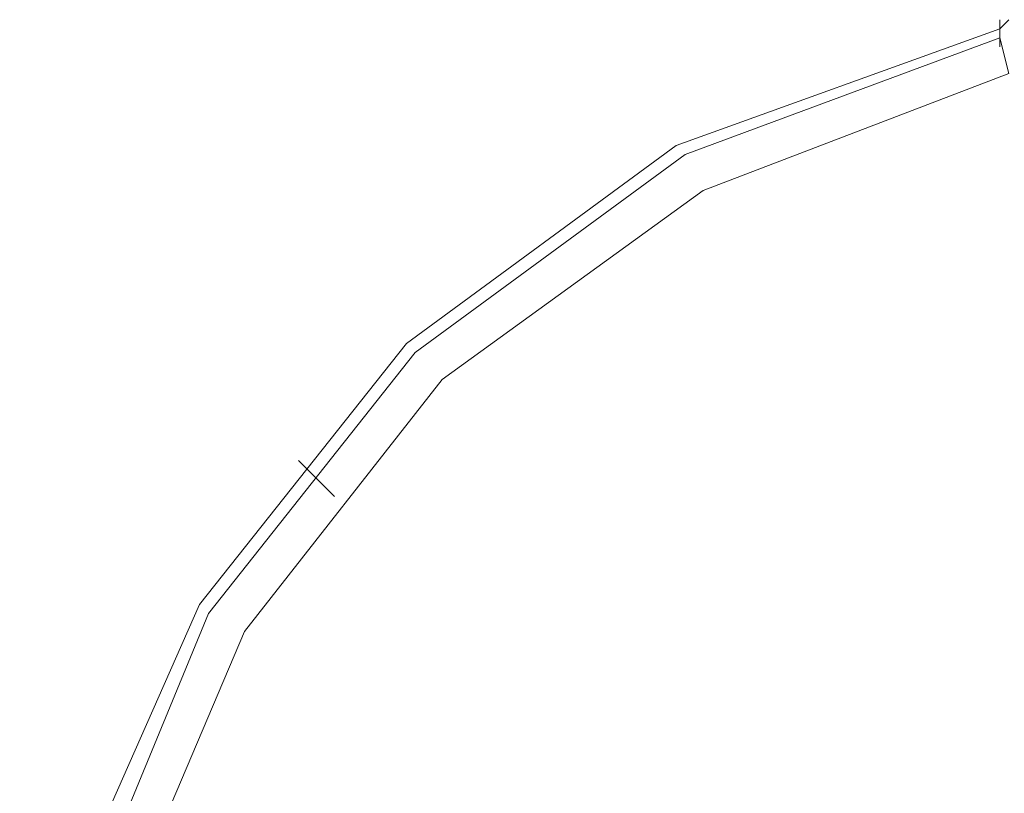
# Model space of a CAD drawing. Units: millimetres. Extents: x -3810 to 3059, y -1504 to 8506.
# Drawn here: x -802 to -747, y 1725 to 1769 of the extents above; entities that cross this region are included whole.
import ezdxf

# ---------------------------------------------------------------- set-up
doc = ezdxf.new("R2010")
doc.units = ezdxf.units.MM

# ---------------------------------------------------------------- blocks, each defined once
blk = doc.blocks.new('WMF0')
at = {"color": 30, "lineweight": 0}
blk.add_lwpolyline([(2041.138, -3385.205), (2040.887, -3385.456), (2041.138, -3385.205)], close=True, dxfattribs=at)
for points in [[(2040.887, -3385.205), (2040.887, -3385.96)], [(2040.887, -3385.96), (2040.887, -3385.205)], [(2040.887, -3385.456), (2031.827, -3388.728), (2024.278, -3394.264), (2018.49, -3401.562), (2014.715, -3410.118), (2013.457, -3419.681), (2014.715, -3428.992), (2018.49, -3437.548), (2024.278, -3444.846), (2031.827, -3450.382), (2040.887, -3453.905)], [(2040.887, -3453.905), (2031.827, -3450.382), (2024.278, -3444.846), (2018.49, -3437.548), (2014.715, -3428.992), (2013.457, -3419.681), (2014.715, -3410.118), (2018.49, -3401.562), (2024.278, -3394.264), (2031.827, -3388.728), (2040.887, -3385.456)], [(2041.138, -3386.714), (2040.887, -3385.708), (2040.887, -3385.456)], [(2040.887, -3385.456), (2040.887, -3385.708), (2041.138, -3386.714)], [(2040.887, -3385.456), (2040.887, -3385.708)], [(2040.887, -3385.708), (2040.887, -3385.456)], [(2040.887, -3385.708), (2032.079, -3388.979), (2024.529, -3394.516), (2018.742, -3401.814), (2015.218, -3410.37), (2013.96, -3419.681), (2015.218, -3428.74), (2018.742, -3437.296), (2024.529, -3444.594), (2032.079, -3450.13), (2040.887, -3453.402)], [(2040.887, -3453.402), (2032.079, -3450.13), (2024.529, -3444.594), (2018.742, -3437.296), (2015.218, -3428.74), (2013.96, -3419.681), (2015.218, -3410.37), (2018.742, -3401.814), (2024.529, -3394.516), (2032.079, -3388.979), (2040.887, -3385.708)], [(2041.138, -3386.714), (2032.582, -3389.986), (2025.284, -3395.271), (2019.748, -3402.317), (2016.225, -3410.621), (2014.967, -3419.681), (2016.225, -3428.488), (2019.748, -3436.793), (2025.284, -3443.839), (2032.582, -3449.124), (2041.138, -3452.395)], [(2041.138, -3452.395), (2032.582, -3449.124), (2025.284, -3443.839), (2019.748, -3436.793), (2016.225, -3428.488), (2014.967, -3419.681), (2016.225, -3410.621), (2019.748, -3402.317), (2025.284, -3395.271), (2032.582, -3389.986), (2041.138, -3386.714)], [(2021.258, -3397.535), (2021.51, -3397.787), (2022.265, -3398.542)], [(2021.258, -3397.535), (2021.51, -3397.787), (2022.265, -3398.542)]]:
    blk.add_lwpolyline(points, dxfattribs=at)

msp = doc.modelspace()

# ---------------------------------------------------------------- block references
at = {"xscale": 2.01608430000033, "yscale": 2.016084299999875, "zscale": 2.0160843}
msp.add_blockref('WMF0', (-4861.417, 8593.983), dxfattribs=at)

doc.saveas('drawing.dxf')
